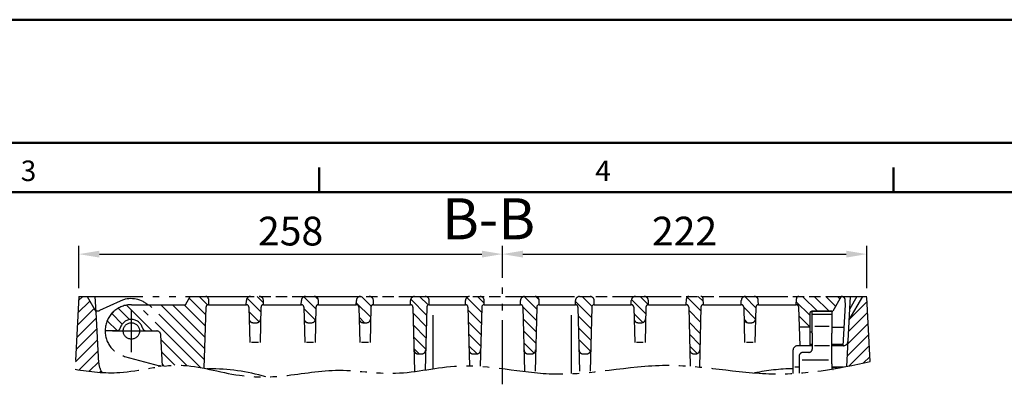
# Model space of a CAD drawing. Units: millimetres. Extents: x -75 to 2175, y -75 to 1560.
# Drawn here: x 973 to 1572, y 1338 to 1560 of the extents above; entities that cross this region are included whole.
import ezdxf

# ---------------------------------------------------------------- set-up
doc = ezdxf.new("R2010")
doc.units = ezdxf.units.MM
doc.header["$LTSCALE"] = 5
doc.linetypes.add('AM_DIN_K_W050', pattern=[16.25, 9.75, -1.5, 1, -1.5, 1, -1.5])
for name, color, linetype, lineweight in [('AM_0', 7, 'Continuous', 50), ('AM_4', 3, 'Continuous', 25), ('AM_5', 3, 'Continuous', 25), ('AM_6', 2, 'Continuous', 35), ('AM_BOR', 7, 'Continuous', 50)]:
    doc.layers.add(name, color=color, linetype=linetype, lineweight=lineweight)
doc.styles.get("Standard").update_dxf_attribs({"font": 'ISOCP.SHX'})
doc.dimstyles.new('GEN-ISO$0', dxfattribs={"dimscale": 2, "dimtxt": 3.5, "dimasz": 2.5, "dimexe": 1, "dimexo": 1, "dimgap": 0.6, "dimtad": 1, "dimdsep": 46, "dimtxsty": 'Standard', "dimcen": 0, "dimclrd": 256, "dimclre": 256, "dimclrt": 2, "dimadec": 0, "dimazin": 0, "dimtp": 0.1, "dimtm": 0.1, "dimtfac": 0.71, "dimtdec": 3, "dimtmove": 0, "dimatfit": 3, "dimfxl": 1, "dimtzin": 0, "dimarcsym": 0})

# ---------------------------------------------------------------- blocks, each defined once
blk = doc.blocks.new('*D56')
at = {"layer": 'AM_5', "lineweight": -2, "transparency": 16777216}
for p, q in [((1008.7, 1396.47), (1008.7, 1422.26)), ((1266.7, 1402.73), (1266.7, 1422.26)), ((1021.2, 1417.26), (1254.2, 1417.26))]:
    blk.add_line(p, q, dxfattribs=at)
at = {"layer": 'AM_5', "transparency": 16777216}
for points in [[(1021.2, 1419.34), (1021.2, 1415.17), (1008.7, 1417.26)], [(1254.2, 1419.34), (1254.2, 1415.17), (1266.7, 1417.26)]]:
    blk.add_solid(points, dxfattribs=at)
at = {"layer": 'DEFPOINTS', "color": 0, "transparency": 16777216}
for p in [(1266.7, 1417.26), (1266.7, 1397.73), (1008.7, 1391.47)]:
    blk.add_point(p, dxfattribs=at)
at = {"layer": 'AM_5', "color": 2, "transparency": 16777216, "insert": (1137.7, 1429.01), "char_height": 17.5, "attachment_point": 5}
blk.add_mtext('258', dxfattribs=at)
blk = doc.blocks.new('*D57')
at = {"layer": 'AM_5', "lineweight": -2, "transparency": 16777216}
for p, q in [((1266.7, 1402.73), (1266.7, 1422.26)), ((1488.7, 1396.47), (1488.7, 1422.26)), ((1279.2, 1417.26), (1476.2, 1417.26))]:
    blk.add_line(p, q, dxfattribs=at)
at = {"layer": 'AM_5', "transparency": 16777216}
for points in [[(1279.2, 1419.34), (1279.2, 1415.17), (1266.7, 1417.26)], [(1476.2, 1419.34), (1476.2, 1415.17), (1488.7, 1417.26)]]:
    blk.add_solid(points, dxfattribs=at)
at = {"layer": 'DEFPOINTS', "color": 0, "transparency": 16777216}
for p in [(1488.7, 1417.26), (1266.7, 1397.73), (1488.7, 1391.47)]:
    blk.add_point(p, dxfattribs=at)
at = {"layer": 'AM_5', "color": 2, "transparency": 16777216, "insert": (1377.7, 1429.01), "char_height": 17.5, "attachment_point": 5}
blk.add_mtext('222', dxfattribs=at)
blk = doc.blocks.new('RA_A3_AC')
at = {"layer": 'AM_BOR', "color": 1}
for p, q in [((-15, 312), (435, 312)), ((0, 297), (420, 297)), ((231, 291), (231, 294)), ((301, 291), (301, 294))]:
    blk.add_line(p, q, dxfattribs=at)
at = {"layer": 'AM_BOR', "color": 7}
blk.add_line((21, 291), (414, 291), dxfattribs=at)
at = {"layer": 'AM_BOR', "color": 1}
for s, p in [('3', (194.66, 292.35)), ('4', (264.66, 292.35))]:
    blk.add_text(s, height=2.5, dxfattribs=at).set_placement(p)

msp = doc.modelspace()

# ---------------------------------------------------------------- hatches: boundary and pattern name
at = {"layer": 'AM_4', "linetype": 'AM_DIN_K_W050', "ltscale": 0.8}
h = msp.add_hatch(dxfattribs=at)
h.set_pattern_fill('_U', color=256, scale=5, angle=135, style=0, pattern_type=0)
h.set_pattern_definition([(135, (2301.634, -12.0714), (-3.535534, -3.535534), [])])
edge = h.paths.add_edge_path()
edge.add_line((1445.793, 1390.013), (1445.701, 1386.474))
edge.add_line((1445.701, 1386.474), (1445.752, 1386.474))
edge.add_arc((1445.752, 1384.974), 1.5, 2, 90, ccw=False)
edge.add_line((1447.251, 1385.027), (1447.679, 1372.774))
edge.add_line((1447.679, 1372.774), (1453.963, 1372.774))
edge.add_line((1453.963, 1372.774), (1453.963, 1380.974))
edge.add_arc((1455.463, 1380.974), 1.5, 90, 180, ccw=False)
edge.add_line((1455.463, 1382.474), (1466.963, 1382.474))
edge.add_line((1466.963, 1382.474), (1467.938, 1382.474))
edge.add_line((1467.938, 1382.474), (1467.938, 1382.474))
edge.add_line((1467.938, 1382.474), (1473.134, 1391.474))
edge.add_line((1473.134, 1391.474), (1447.293, 1391.474))
edge.add_arc((1447.293, 1389.974), 1.5, 90, 178.5)

# ---------------------------------------------------------------- linework, layer by layer
for p, q in [((1266.701, 1337.992), (1266.701, 1397.731)), ((1008.701, 1391.474), (1006.377, 1347.129)), ((1008.177, 1381.477), (1015.338, 1388.638)), ((1008.568, 1388.939), (1011.103, 1391.474)), ((1008.701, 1391.474), (1488.701, 1391.474)), ((1013.701, 1391.474), (1019.2, 1381.949)), ((1019.2, 1381.949), (1018.701, 1391.474)), ((1033.768, 1388.669), (1021.271, 1382.905)), ((1053.439, 1370.474), (1037.719, 1386.194)), ((1040.701, 1386.474), (1073.701, 1386.474)), ((1082.773, 1348.211), (1044.51, 1386.474)), ((1085.033, 1353.022), (1051.581, 1386.474)), ((1085.271, 1359.855), (1058.652, 1386.474)), ((1085.51, 1366.687), (1065.723, 1386.474)), ((1085.748, 1373.52), (1072.794, 1386.474)), ((1073.701, 1386.474), (1076.587, 1391.474)), ((1085.987, 1380.352), (1075.957, 1390.382)), ((1076.587, 1391.474), (1473.134, 1391.474)), ((1087.058, 1386.353), (1081.936, 1391.474)), ((1087.608, 1390.013), (1087.701, 1386.474)), ((1087.649, 1386.474), (1087.701, 1386.474)), ((1087.701, 1386.474), (1110.739, 1386.474)), ((1110.701, 1386.474), (1110.768, 1389.04)), ((1110.739, 1386.474), (1110.701, 1386.474)), ((1119.586, 1382.108), (1111.247, 1390.447)), ((1121.171, 1387.594), (1117.292, 1391.474)), ((1121.201, 1386.474), (1121.134, 1389.04)), ((1121.162, 1386.474), (1121.201, 1386.474)), ((1121.162, 1386.474), (1144.239, 1386.474)), ((1144.201, 1386.474), (1144.268, 1389.04)), ((1144.239, 1386.474), (1144.201, 1386.474)), ((1153.134, 1383.916), (1145.779, 1391.271)), ((1154.566, 1389.555), (1152.715, 1391.406)), ((1154.701, 1386.474), (1154.634, 1389.04)), ((1154.662, 1386.474), (1154.701, 1386.474)), ((1154.662, 1386.474), (1177.739, 1386.474)), ((1177.701, 1386.474), (1177.768, 1389.04)), ((1177.739, 1386.474), (1177.701, 1386.474)), ((1186.501, 1378.834), (1177.73, 1387.604)), ((1186.801, 1385.605), (1180.931, 1391.474)), ((1188.201, 1386.474), (1188.134, 1389.04)), ((1188.162, 1386.474), (1188.201, 1386.474)), ((1188.162, 1386.474), (1210.739, 1386.474)), ((1210.701, 1386.474), (1210.768, 1389.04)), ((1210.739, 1386.474), (1210.701, 1386.474)), ((1220.535, 1380.154), (1210.903, 1389.787)), ((1221.461, 1386.3), (1216.286, 1391.474)), ((1222.201, 1386.474), (1222.134, 1389.04)), ((1222.162, 1386.474), (1222.201, 1386.474)), ((1222.162, 1386.474), (1244.239, 1386.474)), ((1244.201, 1386.474), (1244.268, 1389.04)), ((1244.239, 1386.474), (1244.201, 1386.474)), ((1254.083, 1381.962), (1245.158, 1390.887)), ((1255.675, 1387.441), (1251.642, 1391.474)), ((1255.701, 1386.474), (1255.634, 1389.04)), ((1255.662, 1386.474), (1277.739, 1386.474)), ((1255.662, 1386.474), (1255.701, 1386.474)), ((1277.701, 1386.474), (1277.768, 1389.04)), ((1277.739, 1386.474), (1277.701, 1386.474)), ((1277.86, 1386.469), (1277.705, 1386.625)), ((1287.63, 1383.77), (1279.947, 1391.454)), ((1289.103, 1389.368), (1287.028, 1391.443)), ((1289.201, 1386.474), (1289.134, 1389.04)), ((1289.162, 1386.474), (1311.239, 1386.474)), ((1289.162, 1386.474), (1289.201, 1386.474)), ((1311.201, 1386.474), (1311.268, 1389.04)), ((1311.239, 1386.474), (1311.201, 1386.474)), ((1320.997, 1378.688), (1311.252, 1388.433)), ((1321.257, 1385.499), (1315.281, 1391.474)), ((1322.701, 1386.474), (1322.634, 1389.04)), ((1322.662, 1386.474), (1345.201, 1386.474)), ((1322.662, 1386.474), (1322.701, 1386.474)), ((1345.201, 1386.474), (1345.268, 1389.04)), ((1345.239, 1386.474), (1345.201, 1386.474)), ((1354.057, 1380.983), (1345.367, 1389.673)), ((1355.637, 1386.474), (1350.637, 1391.474)), ((1355.701, 1386.474), (1355.634, 1389.04)), ((1355.662, 1386.474), (1355.701, 1386.474)), ((1355.701, 1386.474), (1378.701, 1386.474)), ((1378.701, 1386.474), (1378.793, 1390.013)), ((1378.739, 1386.474), (1378.701, 1386.474)), ((1387.604, 1382.791), (1379.298, 1391.097)), ((1389.153, 1388.314), (1385.992, 1391.474)), ((1389.201, 1386.474), (1389.108, 1390.013)), ((1389.201, 1386.474), (1389.162, 1386.474)), ((1389.201, 1386.474), (1412.201, 1386.474)), ((1412.201, 1386.474), (1412.268, 1389.04)), ((1412.205, 1386.474), (1412.201, 1386.479)), ((1412.239, 1386.474), (1412.201, 1386.474)), ((1421.152, 1384.599), (1414.317, 1391.433)), ((1422.701, 1386.474), (1422.634, 1389.04)), ((1422.662, 1386.474), (1422.701, 1386.474)), ((1422.701, 1386.474), (1445.701, 1386.474)), ((1445.701, 1386.474), (1445.793, 1390.013)), ((1445.752, 1386.474), (1445.701, 1386.474)), ((1473.134, 1391.474), (1467.938, 1382.474)), ((1474.391, 1361.476), (1475.701, 1386.474)), ((1475.701, 1386.474), (1475.634, 1389.04)), ((1475.963, 1391.474), (1475.963, 1391.474)), ((1477.952, 1377.187), (1486.201, 1391.474)), ((1482.701, 1391.474), (1478.301, 1383.854)), ((1478.301, 1383.854), (1478.701, 1391.474)), ((1478.367, 1377.906), (1488.862, 1388.401)), ((1490.776, 1351.873), (1488.701, 1391.474)), ((1007.786, 1374.015), (1017.926, 1384.155)), ((1020.824, 1350.951), (1019.2, 1381.949)), ((1035.099, 1374.672), (1028.707, 1381.064)), ((1039.476, 1377.366), (1032.581, 1384.261)), ((1040.701, 1357.533), (1040.701, 1383.416)), ((1086.15, 1385.027), (1084.851, 1347.816)), ((1112.239, 1385.013), (1112.803, 1363.474)), ((1118.573, 1376.05), (1112.31, 1382.314)), ((1119.662, 1385.013), (1119.098, 1363.474)), ((1145.739, 1385.013), (1146.303, 1363.474)), ((1152.835, 1377.144), (1145.76, 1384.219)), ((1153.162, 1385.013), (1152.598, 1363.474)), ((1179.239, 1385.013), (1179.803, 1363.474)), ((1186.662, 1385.013), (1186.098, 1363.474)), ((1212.239, 1385.013), (1213.266, 1345.799)), ((1220.355, 1373.264), (1212.337, 1381.282)), ((1220.662, 1385.013), (1219.66, 1346.717)), ((1224.569, 1347.464), (1224.569, 1380.115)), ((1245.739, 1385.013), (1246.675, 1349.265)), ((1253.902, 1375.072), (1245.787, 1383.187)), ((1254.162, 1385.013), (1253.218, 1348.965)), ((1287.449, 1376.88), (1279.235, 1385.095)), ((1279.239, 1385.013), (1280.266, 1345.78)), ((1287.662, 1385.013), (1286.616, 1345.06)), ((1308.833, 1344.466), (1308.833, 1380.115)), ((1312.739, 1385.013), (1313.793, 1344.778)), ((1320.816, 1371.797), (1312.877, 1379.736)), ((1321.162, 1385.013), (1320.123, 1345.336)), ((1346.739, 1385.013), (1347.303, 1363.474)), ((1352.341, 1375.628), (1346.841, 1381.128)), ((1354.162, 1385.013), (1353.598, 1363.474)), ((1380.239, 1385.013), (1381.182, 1349.015)), ((1387.424, 1375.9), (1380.291, 1383.033)), ((1387.662, 1385.013), (1386.707, 1348.525)), ((1413.739, 1385.013), (1414.303, 1363.474)), ((1420.964, 1377.716), (1413.741, 1384.939)), ((1421.162, 1385.013), (1420.598, 1363.474)), ((1448.074, 1361.474), (1447.251, 1385.027)), ((1453.963, 1380.974), (1453.963, 1361.474)), ((1455.463, 1382.474), (1467.938, 1382.474)), ((1467.463, 1382.474), (1455.463, 1382.474)), ((1455.463, 1379.509), (1455.463, 1382.474)), ((1467.463, 1380.474), (1455.463, 1380.474)), ((1467.463, 1382.474), (1467.463, 1379.509)), ((1467.938, 1382.474), (1467.938, 1382.474)), ((1476.467, 1348.848), (1478.301, 1383.854)), ((1477.578, 1370.045), (1489.214, 1381.682)), ((1007.395, 1366.553), (1019.379, 1378.537)), ((1032.149, 1370.551), (1025.973, 1376.727)), ((1114.924, 1375.474), (1116.977, 1375.474)), ((1146.96, 1375.948), (1146.398, 1376.51)), ((1148.424, 1375.474), (1150.477, 1375.474)), ((1182.789, 1375.474), (1179.4, 1378.863)), ((1181.924, 1375.474), (1183.977, 1375.474)), ((1220.174, 1366.373), (1212.527, 1374.021)), ((1253.722, 1368.181), (1245.977, 1375.926)), ((1287.269, 1369.989), (1279.427, 1377.831)), ((1349.424, 1375.474), (1351.477, 1375.474)), ((1387.243, 1369.01), (1380.481, 1375.772)), ((1416.115, 1375.493), (1413.943, 1377.665)), ((1416.424, 1375.474), (1418.477, 1375.474)), ((1455.463, 1372.971), (1455.463, 1379.509)), ((1467.463, 1379.509), (1467.463, 1372.971)), ((1477.187, 1362.583), (1489.566, 1374.963)), ((1007.004, 1359.091), (1019.731, 1371.818)), ((1031.536, 1370.474), (1024.701, 1370.474)), ((1025.154, 1370.474), (1024.707, 1370.922)), ((1029.251, 1370.474), (1051.985, 1370.474)), ((1049.866, 1370.474), (1056.167, 1370.474)), ((1059.667, 1348.963), (1058.663, 1368.105)), ((1253.541, 1361.29), (1246.167, 1368.665)), ((1287.089, 1363.098), (1279.617, 1370.57)), ((1320.636, 1364.906), (1313.067, 1372.475)), ((1387.063, 1362.119), (1380.671, 1368.511)), ((1453.963, 1372.774), (1447.679, 1372.774)), ((1455.463, 1369.774), (1453.963, 1369.774)), ((1455.463, 1369.107), (1455.463, 1372.971)), ((1455.463, 1369.107), (1455.463, 1362.666)), ((1465.873, 1373.186), (1457.16, 1373.186)), ((1467.463, 1372.971), (1467.463, 1369.107)), ((1467.463, 1372.774), (1474.983, 1372.774)), ((1467.463, 1362.666), (1467.463, 1369.107)), ((1476.796, 1355.121), (1489.918, 1368.244)), ((1006.612, 1351.629), (1020.083, 1365.099)), ((1074.544, 1349.369), (1058.821, 1365.092)), ((1118.064, 1363.474), (1113.951, 1363.474)), ((1151.564, 1363.474), (1147.451, 1363.474)), ((1185.064, 1363.474), (1180.951, 1363.474)), ((1219.994, 1359.482), (1212.717, 1366.759)), ((1286.07, 1357.046), (1279.807, 1363.309)), ((1320.335, 1358.136), (1313.257, 1365.214)), ((1352.564, 1363.474), (1348.451, 1363.474)), ((1419.564, 1363.474), (1415.451, 1363.474)), ((1455.463, 1362.274), (1453.963, 1362.274)), ((1455.463, 1362.666), (1455.463, 1361.252)), ((1467.463, 1361.252), (1467.463, 1362.666)), ((1474.432, 1362.274), (1467.463, 1362.274)), ((1008.802, 1346.747), (1020.435, 1358.38)), ((1067.255, 1349.587), (1059.212, 1357.629)), ((1215.931, 1356.474), (1212.907, 1359.498)), ((1215.422, 1356.474), (1217.48, 1356.474)), ((1251.27, 1356.491), (1246.357, 1361.403)), ((1248.922, 1356.474), (1250.98, 1356.474)), ((1282.422, 1356.474), (1284.48, 1356.474)), ((1314.439, 1356.961), (1313.909, 1357.491)), ((1315.922, 1356.474), (1317.98, 1356.474)), ((1385.443, 1356.667), (1380.861, 1361.25)), ((1383.291, 1356.474), (1384.48, 1356.474)), ((1443.701, 1358.474), (1443.701, 1344.559)), ((1455.463, 1361.474), (1446.701, 1361.474)), ((1453.463, 1357.418), (1449.963, 1357.418)), ((1455.463, 1361.252), (1455.463, 1359.418)), ((1465.977, 1361.376), (1456.901, 1361.376)), ((1474.282, 1361.474), (1467.463, 1361.474)), ((1467.463, 1350.528), (1467.463, 1361.252)), ((1477.867, 1349.121), (1490.27, 1361.525)), ((1015.023, 1345.897), (1020.787, 1351.661)), ((1036.56, 1355.019), (1057.919, 1349.296)), ((1060.686, 1349.085), (1059.603, 1350.167)), ((1447.463, 1354.918), (1447.463, 1344.802)), ((1465.3, 1352.692), (1449.378, 1352.692)), ((1467.463, 1350.528), (1467.463, 1347.375)), ((1486.803, 1350.987), (1490.622, 1354.806)), ((1021.481, 1345.284), (1022.346, 1346.149)), ((1057.403, 1349.434), (1057.432, 1348.664)), ((1087.253, 1347.474), (1087.745, 1347.474)), ((1447.463, 1348.474), (1444.866, 1348.474)), ((1474.502, 1348.474), (1467.463, 1348.474)), ((1467.463, 1347.54), (1467.463, 1347.699)), ((1467.963, 1348.29), (1468.153, 1348.29)), ((1468.153, 1346.875), (1467.963, 1346.875))]:
    msp.add_line(p, q, dxfattribs=at)
msp.add_circle((1040.701, 1370.474), 5, dxfattribs=at)
for centre, radius, start, end in [((1040.701, 1370.474), 16, 90, 255), ((1040.47, 1374.14), 16, 50.434701, 114.760953), ((1086.109, 1389.974), 1.5, 1.5, 90), ((1087.649, 1384.974), 1.5, 90, 178), ((1110.739, 1384.974), 1.5, 1.5, 90), ((1113.267, 1388.974), 2.5, 90, 178.5), ((1118.634, 1388.974), 2.5, 1.5, 90), ((1121.162, 1384.974), 1.5, 90, 178.5), ((1144.239, 1384.974), 1.5, 1.5, 90), ((1146.767, 1388.974), 2.5, 90, 178.5), ((1152.134, 1388.974), 2.5, 1.5, 90), ((1154.662, 1384.974), 1.5, 90, 178.5), ((1177.739, 1384.974), 1.5, 1.5, 90), ((1180.267, 1388.974), 2.5, 90, 178.5), ((1185.634, 1388.974), 2.5, 1.5, 90), ((1188.162, 1384.974), 1.5, 90, 178.5), ((1210.739, 1384.974), 1.5, 1.5, 90), ((1213.267, 1388.974), 2.5, 90, 178.5), ((1219.634, 1388.974), 2.5, 1.5, 90), ((1222.162, 1384.974), 1.5, 90, 178.5), ((1244.239, 1384.974), 1.5, 1.5, 90), ((1246.767, 1388.974), 2.5, 90, 178.5), ((1253.134, 1388.974), 2.5, 1.5, 90), ((1255.662, 1384.974), 1.5, 90, 178.5), ((1277.739, 1384.974), 1.5, 1.5, 90), ((1280.267, 1388.974), 2.5, 90, 178.5), ((1286.634, 1388.974), 2.5, 1.5, 90), ((1289.162, 1384.974), 1.5, 90, 178.5), ((1311.239, 1384.974), 1.5, 1.5, 90), ((1313.767, 1388.974), 2.5, 90, 178.5), ((1320.134, 1388.974), 2.5, 1.5, 90), ((1322.662, 1384.974), 1.5, 90, 178.5), ((1345.239, 1384.974), 1.5, 1.5, 90), ((1347.767, 1388.974), 2.5, 90, 178.5), ((1353.134, 1388.974), 2.5, 1.5, 90), ((1355.662, 1384.974), 1.5, 90, 178.5), ((1378.739, 1384.974), 1.5, 1.5, 90), ((1380.293, 1389.974), 1.5, 90, 178.5), ((1387.609, 1389.974), 1.5, 1.5, 90), ((1389.162, 1384.974), 1.5, 90, 178.5), ((1412.239, 1384.974), 1.5, 1.5, 90), ((1414.767, 1388.974), 2.5, 90, 178.5), ((1420.134, 1388.974), 2.5, 1.5, 90), ((1422.662, 1384.974), 1.5, 90, 178.5), ((1445.752, 1384.974), 1.5, 2, 90), ((1447.293, 1389.974), 1.5, 90, 178.5), ((1473.134, 1388.974), 2.5, 1.5, 90), ((1020.224, 1385.175), 2.5, 210, 294.760953), ((1455.463, 1380.974), 1.5, 90, 180), ((1040.701, 1370.474), 7, 15.257523, 164.742477), ((1114.924, 1377.974), 2.5, 181.5, 270), ((1116.977, 1377.974), 2.5, 270, 358.5), ((1148.424, 1377.974), 2.5, 181.5, 270), ((1150.477, 1377.974), 2.5, 270, 358.5), ((1181.924, 1377.974), 2.5, 181.5, 270), ((1183.977, 1377.974), 2.5, 270, 358.5), ((1349.424, 1377.974), 2.5, 181.5, 270), ((1351.477, 1377.974), 2.5, 270, 358.5), ((1416.424, 1377.974), 2.5, 181.5, 270), ((1418.477, 1377.974), 2.5, 270, 358.5), ((1031.536, 1372.974), 2.5, 270, 344.742477), ((1049.866, 1372.974), 2.5, 195.257523, 270), ((1056.167, 1367.974), 2.5, 3, 90), ((1474.282, 1364.474), 3, 270, 357), ((1215.422, 1358.974), 2.5, 181.5, 270), ((1217.48, 1358.974), 2.5, 270, 358.5), ((1248.922, 1358.974), 2.5, 181.5, 270), ((1250.98, 1358.974), 2.5, 270, 358.5), ((1282.422, 1358.974), 2.5, 181.5, 270), ((1284.48, 1358.974), 2.5, 270, 358.5), ((1315.922, 1358.974), 2.5, 181.5, 270), ((1317.98, 1358.974), 2.5, 270, 358.5), ((1383.422, 1358.974), 2.5, 181.5, 270), ((1384.48, 1358.974), 2.5, 270, 358.5), ((1446.701, 1358.474), 3, 90, 180), ((1449.963, 1354.918), 2.5, 90, 180), ((1453.463, 1359.418), 2, 270, 0), ((1030.811, 1351.474), 10, 183, 218.947956), ((1057.272, 1346.881), 2.5, 52.054457, 75), ((1087.253, 1344.974), 2.5, 90, 101.169641), ((1087.745, 1222.474), 125, 73.829033, 90), ((1445.656, 1222.474), 125, 90.896281, 101.668969), ((1467.963, 1348.79), 0.5, 180, 270), ((1467.963, 1347.375), 0.5, 180, 195.702918)]:
    msp.add_arc(centre, radius, start, end, dxfattribs=at)
msp.add_ellipse((1468.153, 1345.461), major_axis=(-4, 0), ratio=0.7071068, start_param=4.0848067, end_param=4.712389, dxfattribs=at)
msp.add_open_spline([(1006.377, 1347.129), (1015.443, 1345.662), (1036.708, 1343.206), (1070.282, 1353.619), (1102.479, 1342.308), (1134.578, 1342.262), (1165.965, 1348.884), (1202.318, 1341.953), (1246.022, 1353.572), (1301.13, 1338.7), (1364.862, 1355.012), (1429.761, 1340.199), (1470.959, 1347.377), (1490.776, 1351.873)], degree=3, knots=[9.3438429, 9.3438429, 9.3438429, 9.3438429, 36.6715225, 73.4377844, 110.4554931, 135.5273633, 169.1358396, 205.6806646, 244.1940391, 301.5707857, 371.2574485, 436.1213325, 496.4224124, 496.4224124, 496.4224124, 496.4224124], dxfattribs=at)

# ---------------------------------------------------------------- block references
at = {"layer": 'AM_0', "lineweight": 0, "xscale": 5, "yscale": 5, "zscale": 5}
msp.add_blockref('RA_A3_AC', (0, 0), dxfattribs=at)

# ---------------------------------------------------------------- texts
at = {"layer": 'AM_6', "color": 7}
msp.add_text('B-B', height=25, dxfattribs=at).set_placement((1230.009, 1426.262))

# ---------------------------------------------------------------- dimensions: what is measured, and where the dimension line sits
at = {"layer": 'AM_5'}
for base, p1, p2, picture, middle in [((1266.701, 1417.255), (1008.701, 1391.474), (1266.701, 1397.731), '*D56', (1137.701, 1417.255)), ((1488.701, 1417.255), (1266.701, 1397.731), (1488.701, 1391.474), '*D57', (1377.701, 1417.255))]:
    dim = msp.add_linear_dim(base=base, p1=p1, p2=p2, dimstyle='GEN-ISO$0', override={"dimscale": 5, "dimpost": '<>'}, dxfattribs=at)
    dim.commit()
    dim.dimension.update_dxf_attribs({"geometry": picture, "text_midpoint": middle, "dimtype": 160})

doc.saveas('drawing.dxf')
